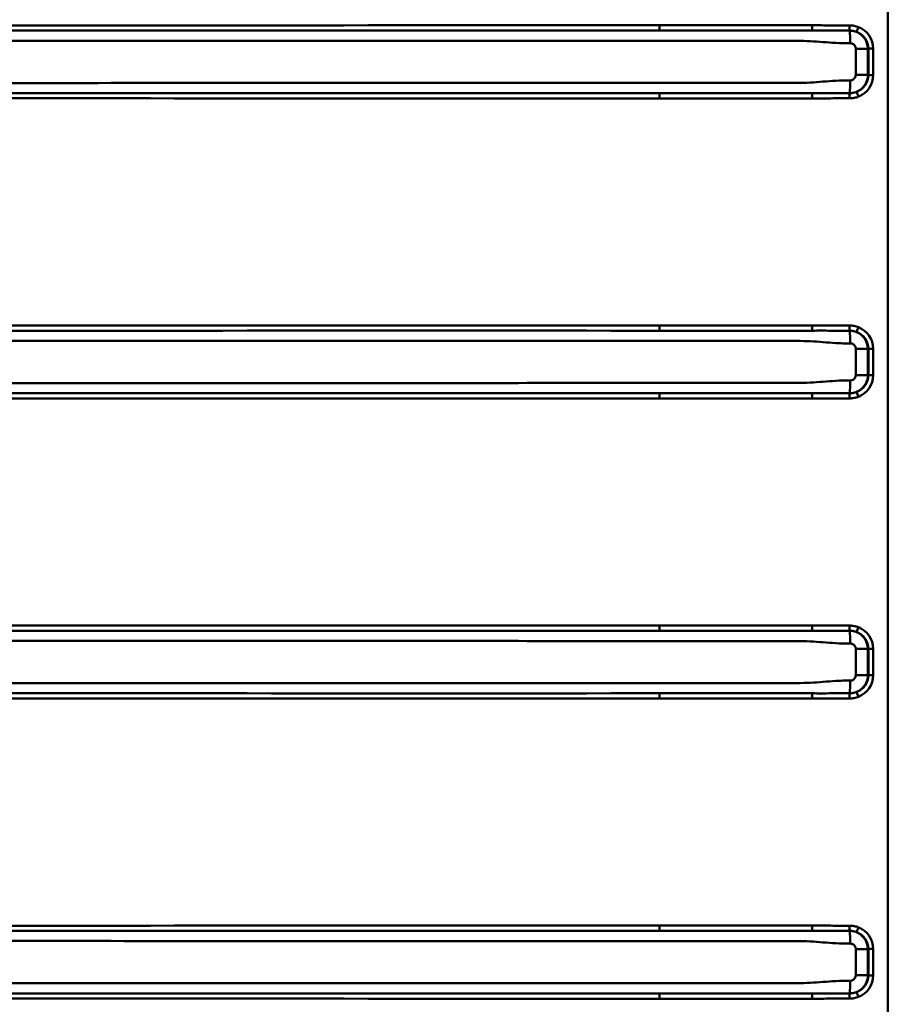
# Paper-space layout 'DT_5' of a CAD drawing. Units: millimetres. Extents: x 0 to 2100, y 0 to 2970.
# Drawn here: x 576 to 740, y 1608 to 1794 of the extents above; entities that cross this region are included whole.
import ezdxf

# ---------------------------------------------------------------- set-up
doc = ezdxf.new("R2010")
doc.units = ezdxf.units.MM
doc.header["$LTSCALE"] = 10
doc.layers.add('Dimensions(ISO)', color=7, linetype='Continuous', lineweight=25)
doc.layers.add('Visible Tangent Edges(ISO)', color=7, linetype='Continuous', lineweight=50)
doc.styles.add('Text__5.0mm', font='arial.ttf', dxfattribs={"width": 0.9})
doc.dimstyles.new('KS-Marketing', dxfattribs={"dimscale": 10, "dimtxt": 5, "dimasz": 3.5, "dimexe": 3.175, "dimexo": 0, "dimgap": 0.8, "dimtad": 1, "dimdec": 1, "dimrnd": 1e-08, "dimtxsty": 'Text__5.0mm', "dimcen": 0.09, "dimdle": 10, "dimclrd": 7, "dimclre": 7, "dimclrt": 7, "dimadec": 0, "dimazin": 2, "dimtfac": 0.7, "dimtdec": 4, "dimtmove": 0, "dimatfit": 3, "dimfxl": 1, "dimtolj": 1, "dimlwd": 25, "dimlwe": 25, "dimarcsym": 0})

# ---------------------------------------------------------------- blocks, each defined once
blk = doc.blocks.new('*D12')
at = {"layer": 'Defpoints', "color": 0, "linetype": 'Continuous', "transparency": 16777216}
for p in [(937.14, 1947.06), (354.06, 1512.36), (937.14, 1512.36)]:
    blk.add_point(p, dxfattribs=at)
at = {"layer": 'Dimensions(ISO)', "color": 7, "linetype": 'Continuous', "lineweight": 25, "transparency": 16777216}
for p, q in [((937.14, 1947.06), (322.31, 1947.06)), ((354.06, 1912.06), (354.06, 1547.36)), ((937.14, 1512.36), (322.31, 1512.36))]:
    blk.add_line(p, q, dxfattribs=at)
at = {"layer": 'Dimensions(ISO)', "color": 7, "linetype": 'Continuous', "transparency": 16777216}
for points in [[(348.22, 1912.06), (359.89, 1912.06), (354.06, 1947.06)], [(348.22, 1547.36), (359.89, 1547.36), (354.06, 1512.36)]]:
    blk.add_solid(points, dxfattribs=at)
at = {"layer": 'Dimensions(ISO)', "color": 7, "linetype": 'Continuous', "lineweight": 25, "transparency": 16777216, "insert": (320.51, 1678.92), "char_height": 50, "attachment_point": 4, "rotation": 90, "style": 'Text__5.0mm'}
blk.add_mtext('\\A1;435', dxfattribs=at)

psp = doc.layouts.new('DT_5')

# ---------------------------------------------------------------- linework, layer by layer
at = {"layer": 'Visible Tangent Edges(ISO)'}
for p, q in [((740.124, 1959.155), (740.124, 1500.267)), ((725.806, 1793.427), (696.892, 1793.427)), ((696.923, 1792.431), (725.838, 1792.431)), ((734.06, 1788.994), (734.06, 1784.027)), ((736.35, 1788.994), (736.445, 1789.025)), ((736.35, 1784.027), (736.35, 1788.994)), ((736.445, 1789.025), (737.377, 1789.025)), ((736.445, 1789.025), (736.445, 1783.997)), ((737.377, 1783.997), (737.377, 1789.025)), ((736.445, 1783.997), (736.35, 1784.027)), ((736.445, 1783.997), (737.377, 1783.997)), ((725.838, 1780.59), (696.923, 1780.59)), ((696.892, 1779.594), (725.806, 1779.594)), ((725.806, 1736.627), (696.892, 1736.627)), ((696.923, 1735.631), (725.838, 1735.631)), ((734.06, 1732.194), (734.06, 1727.227)), ((736.35, 1732.194), (736.445, 1732.225)), ((736.35, 1727.227), (736.35, 1732.194)), ((736.445, 1732.225), (737.377, 1732.225)), ((736.445, 1732.225), (736.445, 1727.197)), ((737.377, 1727.197), (737.377, 1732.225)), ((736.445, 1727.197), (736.35, 1727.227)), ((736.445, 1727.197), (737.377, 1727.197)), ((696.892, 1722.794), (725.806, 1722.794)), ((725.838, 1723.79), (696.923, 1723.79)), ((725.806, 1679.827), (696.892, 1679.827)), ((696.923, 1678.831), (725.838, 1678.831)), ((734.06, 1675.394), (734.06, 1670.427)), ((736.35, 1675.394), (736.445, 1675.425)), ((736.35, 1670.427), (736.35, 1675.394)), ((736.445, 1675.425), (737.377, 1675.425)), ((736.445, 1675.425), (736.445, 1670.397)), ((737.377, 1670.397), (737.377, 1675.425)), ((736.445, 1670.397), (736.35, 1670.427)), ((736.445, 1670.397), (737.377, 1670.397)), ((725.838, 1666.99), (696.923, 1666.99)), ((696.892, 1665.994), (725.806, 1665.994)), ((725.806, 1623.027), (696.892, 1623.027)), ((696.923, 1622.031), (725.838, 1622.031)), ((734.06, 1618.594), (734.06, 1613.627)), ((736.35, 1618.594), (736.445, 1618.625)), ((736.35, 1613.627), (736.35, 1618.594)), ((736.445, 1618.625), (737.377, 1618.625)), ((736.445, 1618.625), (736.445, 1613.597)), ((737.377, 1613.597), (737.377, 1618.625)), ((736.445, 1613.597), (736.35, 1613.627)), ((736.445, 1613.597), (737.377, 1613.597)), ((725.838, 1610.19), (696.923, 1610.19)), ((696.892, 1609.194), (725.806, 1609.194))]:
    psp.add_line(p, q, dxfattribs=at)
for centre, major_axis, ratio, start_param, end_param in [((696.926, 1793.427), (0, -1), 0.0340584, 4.712389, 6.1959188), ((725.841, 1793.427), (0, -1), 0.0340584, 4.712389, 6.1959188), ((732.936, 1793.408), (0, -1), 0.0340584, 4.712379, 6.0912924), ((734.602, 1793.09), (-0.37, -0.929), 0.0316481, 4.7249802, 6.1042297), ((732.675, 1788.91), (4.531, 1.316), 0.9536865, 6.0128783, 7.169442), ((732.709, 1788.91), (3.602, 1.065), 0.9318639, 6.0085863, 7.16515), ((732.709, 1784.111), (3.602, -1.065), 0.9318639, 5.4012206, 6.5577843), ((732.675, 1784.111), (4.531, -1.316), 0.9536865, 5.3969286, 6.5534923), ((696.926, 1779.594), (0, 1), 0.0340584, 0.0872665, 1.5707963), ((725.841, 1779.594), (0, 1), 0.0340584, 0.0872665, 1.5707963), ((732.936, 1779.613), (0, 1), 0.0340584, 0.1918929, 1.5708063), ((734.602, 1779.931), (-0.37, 0.929), 0.0316481, 0.1789556, 1.5582052), ((696.926, 1736.627), (0, -1), 0.0340584, 4.712389, 6.1959188), ((725.841, 1736.627), (0, -1), 0.0340584, 4.712389, 6.1959188), ((732.936, 1736.608), (0, -1), 0.0340584, 4.712379, 6.0912924), ((734.602, 1736.29), (-0.37, -0.929), 0.0316481, 4.7249802, 6.1042297), ((732.709, 1732.11), (3.602, 1.065), 0.9318639, 6.0085863, 7.16515), ((732.675, 1732.11), (4.531, 1.316), 0.9536865, 6.0128783, 7.169442), ((732.709, 1727.311), (3.602, -1.065), 0.9318639, 5.4012206, 6.5577843), ((732.675, 1727.311), (4.531, -1.316), 0.9536865, 5.3969286, 6.5534923), ((734.602, 1723.131), (-0.37, 0.929), 0.0316481, 0.1789556, 1.5582052), ((696.926, 1722.794), (0, 1), 0.0340584, 0.0872665, 1.5707963), ((725.841, 1722.794), (0, 1), 0.0340584, 0.0872665, 1.5707963), ((732.936, 1722.813), (0, 1), 0.0340584, 0.1918929, 1.5708063), ((696.926, 1679.827), (0, -1), 0.0340584, 4.712389, 6.1959188), ((725.841, 1679.827), (0, -1), 0.0340584, 4.712389, 6.1959188), ((732.936, 1679.808), (0, -1), 0.0340584, 4.712379, 6.0912924), ((734.602, 1679.49), (-0.37, -0.929), 0.0316481, 4.7249802, 6.1042297), ((732.675, 1675.31), (4.531, 1.316), 0.9536865, 6.0128783, 7.169442), ((732.709, 1675.31), (3.602, 1.065), 0.9318639, 6.0085863, 7.16515), ((732.709, 1670.511), (3.602, -1.065), 0.9318639, 5.4012206, 6.5577843), ((732.675, 1670.511), (4.531, -1.316), 0.9536865, 5.3969286, 6.5534923), ((696.926, 1665.994), (0, 1), 0.0340584, 0.0872665, 1.5707963), ((725.841, 1665.994), (0, 1), 0.0340584, 0.0872665, 1.5707963), ((732.936, 1666.013), (0, 1), 0.0340584, 0.1918929, 1.5708063), ((734.602, 1666.331), (-0.37, 0.929), 0.0316481, 0.1789556, 1.5582052), ((696.926, 1623.027), (0, -1), 0.0340584, 4.712389, 6.1959188), ((725.841, 1623.027), (0, -1), 0.0340584, 4.712389, 6.1959188), ((732.936, 1623.008), (0, -1), 0.0340584, 4.712379, 6.0912924), ((734.602, 1622.69), (-0.37, -0.929), 0.0316481, 4.7249802, 6.1042297), ((732.709, 1618.51), (3.602, 1.065), 0.9318639, 6.0085863, 7.16515), ((732.675, 1618.51), (4.531, 1.316), 0.9536865, 6.0128783, 7.169442), ((732.709, 1613.711), (3.602, -1.065), 0.9318639, 5.4012206, 6.5577843), ((732.675, 1613.711), (4.531, -1.316), 0.9536865, 5.3969286, 6.5534923), ((696.926, 1609.194), (0, 1), 0.0340584, 0.0872665, 1.5707963), ((725.841, 1609.194), (0, 1), 0.0340584, 0.0872665, 1.5707963), ((732.936, 1609.213), (0, 1), 0.0340584, 0.1918929, 1.5708063), ((734.602, 1609.531), (-0.37, 0.929), 0.0316481, 0.1789556, 1.5582052)]:
    psp.add_ellipse(centre, major_axis=major_axis, ratio=ratio, start_param=start_param, end_param=end_param, dxfattribs=at)
for points, knots in [([(696.892, 1793.427), (647.911, 1793.427), (598.93, 1793.418), (509.425, 1793.382), (468.901, 1793.36), (428.377, 1793.329)], [-27.1152428, -27.1152428, -27.1152428, -27.1152428, -12.4124162, -12.4124162, -0.2481599, -0.2481599, -0.2481599, -0.2481599]), ([(732.902, 1793.408), (731.71, 1793.408), (730.518, 1793.411), (728.152, 1793.423), (726.979, 1793.427), (725.806, 1793.427)], [-0.71001112, -0.71001112, -0.71001112, -0.71001112, -0.3520917, -0.3520917, 0, 0, 0, 0]), ([(734.567, 1793.09), (734.305, 1793.194), (734.03, 1793.275), (733.47, 1793.381), (733.185, 1793.408), (732.902, 1793.408)], [-0.16961402, -0.16961402, -0.16961402, -0.16961402, -0.08480701, -0.08480701, 0, 0, 0, 0]), ([(428.4, 1792.388), (468.925, 1792.405), (509.451, 1792.417), (598.958, 1792.433), (647.941, 1792.435), (696.923, 1792.431)], [0.2481599, 0.2481599, 0.2481599, 0.2481599, 12.4124162, 12.4124162, 27.1152428, 27.1152428, 27.1152428, 27.1152428]), ([(725.838, 1792.431), (725.078, 1792.427), (724.318, 1792.424), (723.554, 1792.424), (720.817, 1792.425), (718.029, 1792.426), (712.388, 1792.427), (709.545, 1792.428), (703.441, 1792.429), (700.181, 1792.43), (696.923, 1792.431)], [32.7470025, 32.7470025, 32.7470025, 32.7470025, 32.9809458, 32.9809458, 32.9809458, 33.8182368, 33.8182368, 34.6555279, 34.6555279, 35.6352679, 35.6352679, 35.6352679, 35.6352679]), ([(725.838, 1792.431), (727.008, 1792.433), (728.177, 1792.433), (730.54, 1792.428), (731.738, 1792.426), (732.93, 1792.426)], [0, 0, 0, 0, 0.3520917, 0.3520917, 0.71001112, 0.71001112, 0.71001112, 0.71001112]), ([(732.93, 1792.426), (733.152, 1792.426), (733.375, 1792.406), (733.813, 1792.322), (734.028, 1792.259), (734.233, 1792.178)], [0, 0, 0, 0, 0.08480701, 0.08480701, 0.16961402, 0.16961402, 0.16961402, 0.16961402]), ([(736.35, 1788.994), (736.345, 1789.337), (736.289, 1789.681), (736.011, 1790.558), (735.701, 1791.061), (735.045, 1791.707), (734.757, 1791.916), (734.448, 1792.076), (734.377, 1792.112), (734.305, 1792.146), (734.233, 1792.178)], [31.86800279, 31.86800279, 31.86800279, 31.86800279, 31.89902229, 31.89902229, 31.95068, 31.95068, 31.98296606, 31.98296606, 31.98296606, 31.99033996, 31.99033996, 31.99033996, 31.99033996]), ([(425.96, 1790.553), (427.517, 1790.553), (429.066, 1790.553), (432.927, 1790.552), (435.238, 1790.551), (442.188, 1790.55), (446.844, 1790.548), (460.011, 1790.545), (468.511, 1790.543), (485.045, 1790.539), (493.074, 1790.537), (526.921, 1790.529), (552.734, 1790.523), (578.55, 1790.517), (604.365, 1790.51), (630.173, 1790.504), (664.419, 1790.496), (672.843, 1790.494), (685.51, 1790.491), (689.761, 1790.49), (698.259, 1790.488), (702.498, 1790.487), (709.6, 1790.485), (712.443, 1790.484), (718.084, 1790.483), (720.872, 1790.482), (723.609, 1790.482), (725.231, 1790.481), (726.834, 1790.335), (729.279, 1790.144), (730.1, 1790.085), (731.384, 1790.033), (731.84, 1790.022), (732.298, 1790.022), (732.499, 1790.021), (732.702, 1790.021), (732.932, 1790.021), (732.962, 1790.021), (732.992, 1790.021)], [-62.7520943, -62.7520943, -62.7520943, -62.7520943, -62.2863167, -62.2863167, -61.5901681, -61.5901681, -60.1978709, -60.1978709, -57.6436366, -57.6436366, -55.234026, -55.234026, -47.4855868, -47.4855868, -47.4855868, -39.7371475, -39.7371475, -37.2097622, -37.2097622, -35.932645, -35.932645, -34.6555279, -34.6555279, -33.8182368, -33.8182368, -32.9809458, -32.9809458, -32.9809458, -32.484827, -32.484827, -32.2367676, -32.2367676, -32.1009831, -32.1009831, -32.1009831, -32.0416535, -32.0416535, -32.0326382, -32.0326382, -32.0326382, -32.0326382]), ([(732.992, 1790.021), (733.05, 1790.021), (733.108, 1790.017), (733.272, 1789.991), (733.376, 1789.96), (733.473, 1789.913), (733.57, 1789.866), (733.66, 1789.805), (733.865, 1789.614), (733.96, 1789.464), (734.044, 1789.201), (734.06, 1789.097), (734.06, 1788.994)], [-32.03263821, -32.03263821, -32.03263821, -32.03263821, -32.01525213, -32.01525213, -31.98296606, -31.98296606, -31.98296606, -31.95068, -31.95068, -31.89902229, -31.89902229, -31.86800279, -31.86800279, -31.86800279, -31.86800279]), ([(734.06, 1784.027), (734.06, 1783.877), (734.026, 1783.726), (733.915, 1783.497), (733.856, 1783.412), (733.786, 1783.337), (733.715, 1783.262), (733.633, 1783.197), (733.401, 1783.064), (733.24, 1783.015), (733.048, 1783.001), (733.02, 1783), (732.992, 1783)], [-31.371371, -31.371371, -31.371371, -31.371371, -31.32620383, -31.32620383, -31.29533839, -31.29533839, -31.29533839, -31.26447294, -31.26447294, -31.21508823, -31.21508823, -31.20673558, -31.20673558, -31.20673558, -31.20673558]), ([(734.233, 1780.844), (734.385, 1780.91), (734.533, 1780.987), (734.96, 1781.25), (735.221, 1781.468), (735.448, 1781.721), (735.675, 1781.974), (735.866, 1782.262), (736.226, 1783.026), (736.342, 1783.528), (736.35, 1784.027)], [31.24903384, 31.24903384, 31.24903384, 31.24903384, 31.26447294, 31.26447294, 31.29533839, 31.29533839, 31.29533839, 31.32620383, 31.32620383, 31.371371, 31.371371, 31.371371, 31.371371]), ([(732.992, 1783), (732.962, 1783), (732.932, 1783), (732.702, 1783), (732.499, 1783), (732.298, 1783), (731.84, 1783), (731.384, 1782.989), (730.1, 1782.936), (729.279, 1782.877), (726.834, 1782.686), (725.231, 1782.54), (723.609, 1782.539), (720.872, 1782.539), (718.084, 1782.538), (712.443, 1782.537), (709.6, 1782.536), (702.498, 1782.534), (698.259, 1782.533), (689.761, 1782.531), (685.51, 1782.53), (672.843, 1782.527), (664.419, 1782.525), (630.173, 1782.517), (604.365, 1782.511), (578.55, 1782.505), (552.734, 1782.498), (526.921, 1782.492), (493.074, 1782.484), (485.045, 1782.482), (468.511, 1782.478), (460.011, 1782.476), (446.844, 1782.473), (442.188, 1782.472), (435.238, 1782.47), (432.927, 1782.469), (429.066, 1782.469), (427.517, 1782.468), (425.96, 1782.468)], [-31.2067356, -31.2067356, -31.2067356, -31.2067356, -31.1977203, -31.1977203, -31.1383907, -31.1383907, -31.1383907, -31.0025807, -31.0025807, -30.7545298, -30.7545298, -30.258428, -30.258428, -30.258428, -29.4211369, -29.4211369, -28.5838459, -28.5838459, -27.3067288, -27.3067288, -26.0296116, -26.0296116, -23.5022009, -23.5022009, -15.7537702, -15.7537702, -15.7537702, -8.0053395, -8.0053395, -5.5957372, -5.5957372, -3.0415028, -3.0415028, -1.6492058, -1.6492058, -0.9530573, -0.9530573, -0.4872795, -0.4872795, -0.4872795, -0.4872795]), ([(696.923, 1780.59), (647.941, 1780.586), (598.958, 1780.589), (509.451, 1780.605), (468.925, 1780.616), (428.4, 1780.633)], [0, 0, 0, 0, 14.7028266, 14.7028266, 26.8670829, 26.8670829, 26.8670829, 26.8670829]), ([(696.923, 1780.59), (700.181, 1780.591), (703.441, 1780.592), (709.545, 1780.594), (712.388, 1780.594), (718.029, 1780.596), (720.817, 1780.596), (723.554, 1780.597), (724.318, 1780.597), (725.078, 1780.594), (725.838, 1780.59)], [27.6041059, 27.6041059, 27.6041059, 27.6041059, 28.5838459, 28.5838459, 29.4211369, 29.4211369, 30.258428, 30.258428, 30.258428, 30.4923713, 30.4923713, 30.4923713, 30.4923713]), ([(732.93, 1780.595), (731.748, 1780.595), (730.56, 1780.593), (728.196, 1780.588), (727.018, 1780.588), (725.838, 1780.59)], [0, 0, 0, 0, 0.35500577, 0.35500577, 0.71001154, 0.71001154, 0.71001154, 0.71001154]), ([(732.902, 1779.613), (733.185, 1779.613), (733.47, 1779.64), (734.03, 1779.747), (734.305, 1779.827), (734.567, 1779.931)], [-0.16961402, -0.16961402, -0.16961402, -0.16961402, -0.08480701, -0.08480701, 0, 0, 0, 0]), ([(734.233, 1780.844), (734.028, 1780.762), (733.813, 1780.699), (733.375, 1780.616), (733.152, 1780.595), (732.93, 1780.595)], [0, 0, 0, 0, 0.08480701, 0.08480701, 0.16961402, 0.16961402, 0.16961402, 0.16961402]), ([(428.377, 1779.692), (468.901, 1779.662), (509.425, 1779.639), (598.93, 1779.604), (647.911, 1779.594), (696.892, 1779.594)], [-26.8670829, -26.8670829, -26.8670829, -26.8670829, -14.7028266, -14.7028266, 0, 0, 0, 0]), ([(725.806, 1779.594), (726.989, 1779.594), (728.172, 1779.598), (730.537, 1779.61), (731.72, 1779.614), (732.902, 1779.613)], [-0.71001154, -0.71001154, -0.71001154, -0.71001154, -0.35500577, -0.35500577, 0, 0, 0, 0]), ([(696.892, 1736.627), (647.911, 1736.627), (598.93, 1736.618), (509.425, 1736.582), (468.901, 1736.56), (428.377, 1736.529)], [-27.1152428, -27.1152428, -27.1152428, -27.1152428, -12.4124162, -12.4124162, -0.2481599, -0.2481599, -0.2481599, -0.2481599]), ([(428.4, 1735.588), (468.925, 1735.605), (509.451, 1735.617), (598.958, 1735.633), (647.941, 1735.635), (696.923, 1735.631)], [0.2481599, 0.2481599, 0.2481599, 0.2481599, 12.4124162, 12.4124162, 27.1152428, 27.1152428, 27.1152428, 27.1152428]), ([(725.838, 1735.631), (725.078, 1735.627), (724.318, 1735.624), (723.554, 1735.624), (720.817, 1735.625), (718.029, 1735.626), (712.388, 1735.627), (709.545, 1735.628), (703.441, 1735.629), (700.181, 1735.63), (696.923, 1735.631)], [32.7470025, 32.7470025, 32.7470025, 32.7470025, 32.9809458, 32.9809458, 32.9809458, 33.8182368, 33.8182368, 34.6555279, 34.6555279, 35.6352679, 35.6352679, 35.6352679, 35.6352679]), ([(732.902, 1736.608), (731.71, 1736.608), (730.518, 1736.611), (728.152, 1736.623), (726.979, 1736.627), (725.806, 1736.627)], [-0.71001112, -0.71001112, -0.71001112, -0.71001112, -0.3520917, -0.3520917, 0, 0, 0, 0]), ([(725.838, 1735.631), (727.008, 1735.633), (728.177, 1735.633), (730.54, 1735.628), (731.738, 1735.626), (732.93, 1735.626)], [0, 0, 0, 0, 0.3520917, 0.3520917, 0.71001112, 0.71001112, 0.71001112, 0.71001112]), ([(734.567, 1736.29), (734.305, 1736.394), (734.03, 1736.475), (733.47, 1736.581), (733.185, 1736.608), (732.902, 1736.608)], [-0.16961402, -0.16961402, -0.16961402, -0.16961402, -0.08480701, -0.08480701, 0, 0, 0, 0]), ([(732.93, 1735.626), (733.152, 1735.626), (733.375, 1735.606), (733.813, 1735.522), (734.028, 1735.459), (734.233, 1735.378)], [0, 0, 0, 0, 0.08480701, 0.08480701, 0.16961402, 0.16961402, 0.16961402, 0.16961402]), ([(736.35, 1732.194), (736.345, 1732.537), (736.289, 1732.881), (736.011, 1733.758), (735.701, 1734.261), (735.045, 1734.907), (734.757, 1735.116), (734.448, 1735.276), (734.377, 1735.312), (734.305, 1735.346), (734.233, 1735.378)], [31.86800279, 31.86800279, 31.86800279, 31.86800279, 31.89902229, 31.89902229, 31.95068, 31.95068, 31.98296606, 31.98296606, 31.98296606, 31.99033996, 31.99033996, 31.99033996, 31.99033996]), ([(425.96, 1733.753), (427.517, 1733.753), (429.066, 1733.753), (432.927, 1733.752), (435.238, 1733.751), (442.188, 1733.75), (446.844, 1733.748), (460.011, 1733.745), (468.511, 1733.743), (485.045, 1733.739), (493.074, 1733.737), (526.921, 1733.729), (552.734, 1733.723), (578.55, 1733.717), (604.365, 1733.71), (630.173, 1733.704), (664.419, 1733.696), (672.843, 1733.694), (685.51, 1733.691), (689.761, 1733.69), (698.259, 1733.688), (702.498, 1733.687), (709.6, 1733.685), (712.443, 1733.684), (718.084, 1733.683), (720.872, 1733.682), (723.609, 1733.682), (725.231, 1733.681), (726.834, 1733.535), (729.279, 1733.344), (730.1, 1733.285), (731.384, 1733.233), (731.84, 1733.222), (732.298, 1733.222), (732.499, 1733.221), (732.702, 1733.221), (732.932, 1733.221), (732.962, 1733.221), (732.992, 1733.221)], [-62.7520943, -62.7520943, -62.7520943, -62.7520943, -62.2863167, -62.2863167, -61.5901681, -61.5901681, -60.1978709, -60.1978709, -57.6436366, -57.6436366, -55.234026, -55.234026, -47.4855868, -47.4855868, -47.4855868, -39.7371475, -39.7371475, -37.2097622, -37.2097622, -35.932645, -35.932645, -34.6555279, -34.6555279, -33.8182368, -33.8182368, -32.9809458, -32.9809458, -32.9809458, -32.484827, -32.484827, -32.2367676, -32.2367676, -32.1009831, -32.1009831, -32.1009831, -32.0416535, -32.0416535, -32.0326382, -32.0326382, -32.0326382, -32.0326382]), ([(732.992, 1733.221), (733.05, 1733.221), (733.108, 1733.217), (733.272, 1733.191), (733.376, 1733.16), (733.473, 1733.113), (733.57, 1733.066), (733.66, 1733.005), (733.865, 1732.814), (733.96, 1732.664), (734.044, 1732.401), (734.06, 1732.297), (734.06, 1732.194)], [-32.03263821, -32.03263821, -32.03263821, -32.03263821, -32.01525213, -32.01525213, -31.98296606, -31.98296606, -31.98296606, -31.95068, -31.95068, -31.89902229, -31.89902229, -31.86800279, -31.86800279, -31.86800279, -31.86800279]), ([(732.992, 1726.2), (732.962, 1726.2), (732.932, 1726.2), (732.702, 1726.2), (732.499, 1726.2), (732.298, 1726.2), (731.84, 1726.2), (731.384, 1726.189), (730.1, 1726.136), (729.279, 1726.077), (726.834, 1725.886), (725.231, 1725.74), (723.609, 1725.739), (720.872, 1725.739), (718.084, 1725.738), (712.443, 1725.737), (709.6, 1725.736), (702.498, 1725.734), (698.259, 1725.733), (689.761, 1725.731), (685.51, 1725.73), (672.843, 1725.727), (664.419, 1725.725), (630.173, 1725.717), (604.365, 1725.711), (578.55, 1725.705), (552.734, 1725.698), (526.921, 1725.692), (493.074, 1725.684), (485.045, 1725.682), (468.511, 1725.678), (460.011, 1725.676), (446.844, 1725.673), (442.188, 1725.672), (435.238, 1725.67), (432.927, 1725.669), (429.066, 1725.669), (427.517, 1725.668), (425.96, 1725.668)], [-31.2067356, -31.2067356, -31.2067356, -31.2067356, -31.1977203, -31.1977203, -31.1383907, -31.1383907, -31.1383907, -31.0025807, -31.0025807, -30.7545298, -30.7545298, -30.258428, -30.258428, -30.258428, -29.4211369, -29.4211369, -28.5838459, -28.5838459, -27.3067288, -27.3067288, -26.0296116, -26.0296116, -23.5022009, -23.5022009, -15.7537702, -15.7537702, -15.7537702, -8.0053395, -8.0053395, -5.5957372, -5.5957372, -3.0415028, -3.0415028, -1.6492058, -1.6492058, -0.9530573, -0.9530573, -0.4872795, -0.4872795, -0.4872795, -0.4872795]), ([(734.06, 1727.227), (734.06, 1727.077), (734.026, 1726.926), (733.915, 1726.697), (733.856, 1726.612), (733.786, 1726.537), (733.715, 1726.462), (733.633, 1726.397), (733.401, 1726.264), (733.24, 1726.215), (733.048, 1726.201), (733.02, 1726.2), (732.992, 1726.2)], [-31.371371, -31.371371, -31.371371, -31.371371, -31.32620383, -31.32620383, -31.29533839, -31.29533839, -31.29533839, -31.26447294, -31.26447294, -31.21508823, -31.21508823, -31.20673558, -31.20673558, -31.20673558, -31.20673558]), ([(734.233, 1724.044), (734.385, 1724.11), (734.533, 1724.187), (734.96, 1724.45), (735.221, 1724.668), (735.448, 1724.921), (735.675, 1725.174), (735.866, 1725.462), (736.226, 1726.226), (736.342, 1726.728), (736.35, 1727.227)], [31.24903384, 31.24903384, 31.24903384, 31.24903384, 31.26447294, 31.26447294, 31.29533839, 31.29533839, 31.29533839, 31.32620383, 31.32620383, 31.371371, 31.371371, 31.371371, 31.371371]), ([(696.923, 1723.79), (647.941, 1723.786), (598.958, 1723.789), (509.451, 1723.805), (468.925, 1723.816), (428.4, 1723.833)], [0, 0, 0, 0, 14.7028266, 14.7028266, 26.8670829, 26.8670829, 26.8670829, 26.8670829]), ([(734.233, 1724.044), (734.028, 1723.962), (733.813, 1723.899), (733.375, 1723.816), (733.152, 1723.795), (732.93, 1723.795)], [0, 0, 0, 0, 0.08480701, 0.08480701, 0.16961402, 0.16961402, 0.16961402, 0.16961402]), ([(428.377, 1722.892), (468.901, 1722.862), (509.425, 1722.839), (598.93, 1722.804), (647.911, 1722.794), (696.892, 1722.794)], [-26.8670829, -26.8670829, -26.8670829, -26.8670829, -14.7028266, -14.7028266, 0, 0, 0, 0]), ([(696.923, 1723.79), (700.181, 1723.791), (703.441, 1723.792), (709.545, 1723.794), (712.388, 1723.794), (718.029, 1723.796), (720.817, 1723.796), (723.554, 1723.797), (724.318, 1723.797), (725.078, 1723.794), (725.838, 1723.79)], [27.6041059, 27.6041059, 27.6041059, 27.6041059, 28.5838459, 28.5838459, 29.4211369, 29.4211369, 30.258428, 30.258428, 30.258428, 30.4923713, 30.4923713, 30.4923713, 30.4923713]), ([(725.806, 1722.794), (726.989, 1722.794), (728.172, 1722.798), (730.537, 1722.81), (731.72, 1722.814), (732.902, 1722.813)], [-0.71001154, -0.71001154, -0.71001154, -0.71001154, -0.35500577, -0.35500577, 0, 0, 0, 0]), ([(732.93, 1723.795), (731.748, 1723.795), (730.56, 1723.793), (728.196, 1723.788), (727.018, 1723.788), (725.838, 1723.79)], [0, 0, 0, 0, 0.35500577, 0.35500577, 0.71001154, 0.71001154, 0.71001154, 0.71001154]), ([(732.902, 1722.813), (733.185, 1722.813), (733.47, 1722.84), (734.03, 1722.947), (734.305, 1723.027), (734.567, 1723.131)], [-0.16961402, -0.16961402, -0.16961402, -0.16961402, -0.08480701, -0.08480701, 0, 0, 0, 0]), ([(696.892, 1679.827), (647.911, 1679.827), (598.93, 1679.818), (509.425, 1679.782), (468.901, 1679.76), (428.377, 1679.729)], [-27.1152428, -27.1152428, -27.1152428, -27.1152428, -12.4124162, -12.4124162, -0.2481599, -0.2481599, -0.2481599, -0.2481599]), ([(732.902, 1679.808), (731.71, 1679.808), (730.518, 1679.811), (728.152, 1679.823), (726.979, 1679.827), (725.806, 1679.827)], [-0.71001112, -0.71001112, -0.71001112, -0.71001112, -0.3520904, -0.3520904, 0, 0, 0, 0]), ([(734.567, 1679.49), (734.305, 1679.594), (734.03, 1679.675), (733.47, 1679.781), (733.185, 1679.808), (732.902, 1679.808)], [-0.16961402, -0.16961402, -0.16961402, -0.16961402, -0.08480701, -0.08480701, 0, 0, 0, 0]), ([(428.4, 1678.788), (468.925, 1678.805), (509.451, 1678.817), (598.958, 1678.833), (647.941, 1678.835), (696.923, 1678.831)], [0.2481599, 0.2481599, 0.2481599, 0.2481599, 12.4124162, 12.4124162, 27.1152428, 27.1152428, 27.1152428, 27.1152428]), ([(725.838, 1678.831), (725.078, 1678.827), (724.318, 1678.824), (723.554, 1678.824), (720.817, 1678.825), (718.029, 1678.826), (712.388, 1678.827), (709.545, 1678.828), (703.441, 1678.829), (700.181, 1678.83), (696.923, 1678.831)], [32.7470025, 32.7470025, 32.7470025, 32.7470025, 32.9809458, 32.9809458, 32.9809458, 33.8182368, 33.8182368, 34.6555279, 34.6555279, 35.6352679, 35.6352679, 35.6352679, 35.6352679]), ([(725.838, 1678.831), (727.008, 1678.833), (728.177, 1678.833), (730.54, 1678.828), (731.738, 1678.826), (732.93, 1678.826)], [0, 0, 0, 0, 0.3520904, 0.3520904, 0.71001112, 0.71001112, 0.71001112, 0.71001112]), ([(732.93, 1678.826), (733.152, 1678.826), (733.375, 1678.806), (733.813, 1678.722), (734.028, 1678.659), (734.233, 1678.578)], [0, 0, 0, 0, 0.08480701, 0.08480701, 0.16961402, 0.16961402, 0.16961402, 0.16961402]), ([(736.35, 1675.394), (736.345, 1675.737), (736.289, 1676.081), (736.011, 1676.958), (735.701, 1677.461), (735.045, 1678.107), (734.757, 1678.316), (734.448, 1678.476), (734.377, 1678.512), (734.305, 1678.546), (734.233, 1678.578)], [31.86800279, 31.86800279, 31.86800279, 31.86800279, 31.89902229, 31.89902229, 31.95068, 31.95068, 31.98296606, 31.98296606, 31.98296606, 31.99033996, 31.99033996, 31.99033996, 31.99033996]), ([(425.96, 1676.953), (427.517, 1676.953), (429.066, 1676.953), (432.927, 1676.952), (435.238, 1676.951), (442.188, 1676.95), (446.844, 1676.948), (460.011, 1676.945), (468.511, 1676.943), (485.045, 1676.939), (493.074, 1676.937), (526.921, 1676.929), (552.734, 1676.923), (578.55, 1676.917), (604.365, 1676.91), (630.173, 1676.904), (664.419, 1676.896), (672.843, 1676.894), (685.51, 1676.891), (689.761, 1676.89), (698.259, 1676.888), (702.498, 1676.887), (709.6, 1676.885), (712.443, 1676.884), (718.084, 1676.883), (720.872, 1676.882), (723.609, 1676.882), (725.231, 1676.881), (726.834, 1676.735), (729.279, 1676.544), (730.1, 1676.485), (731.384, 1676.433), (731.84, 1676.422), (732.298, 1676.422), (732.499, 1676.421), (732.702, 1676.421), (732.932, 1676.421), (732.962, 1676.421), (732.992, 1676.421)], [-62.7520943, -62.7520943, -62.7520943, -62.7520943, -62.2863167, -62.2863167, -61.5901681, -61.5901681, -60.1978709, -60.1978709, -57.6436366, -57.6436366, -55.234026, -55.234026, -47.4855868, -47.4855868, -47.4855868, -39.7371475, -39.7371475, -37.2097622, -37.2097622, -35.932645, -35.932645, -34.6555279, -34.6555279, -33.8182368, -33.8182368, -32.9809458, -32.9809458, -32.9809458, -32.484827, -32.484827, -32.2367676, -32.2367676, -32.1009831, -32.1009831, -32.1009831, -32.0416535, -32.0416535, -32.0326382, -32.0326382, -32.0326382, -32.0326382]), ([(732.992, 1676.421), (733.05, 1676.421), (733.108, 1676.417), (733.272, 1676.391), (733.376, 1676.36), (733.473, 1676.313), (733.57, 1676.266), (733.66, 1676.205), (733.865, 1676.014), (733.96, 1675.864), (734.044, 1675.601), (734.06, 1675.497), (734.06, 1675.394)], [-32.03263821, -32.03263821, -32.03263821, -32.03263821, -32.01525213, -32.01525213, -31.98296606, -31.98296606, -31.98296606, -31.95068, -31.95068, -31.89902229, -31.89902229, -31.86800279, -31.86800279, -31.86800279, -31.86800279]), ([(734.06, 1670.427), (734.06, 1670.277), (734.026, 1670.126), (733.915, 1669.897), (733.856, 1669.812), (733.786, 1669.737), (733.715, 1669.662), (733.633, 1669.597), (733.401, 1669.464), (733.24, 1669.415), (733.048, 1669.401), (733.02, 1669.4), (732.992, 1669.4)], [-31.371371, -31.371371, -31.371371, -31.371371, -31.32620383, -31.32620383, -31.29533839, -31.29533839, -31.29533839, -31.26447294, -31.26447294, -31.21508823, -31.21508823, -31.20673558, -31.20673558, -31.20673558, -31.20673558]), ([(734.233, 1667.244), (734.385, 1667.31), (734.533, 1667.387), (734.96, 1667.65), (735.221, 1667.868), (735.448, 1668.121), (735.675, 1668.374), (735.866, 1668.662), (736.226, 1669.426), (736.342, 1669.928), (736.35, 1670.427)], [31.24903384, 31.24903384, 31.24903384, 31.24903384, 31.26447294, 31.26447294, 31.29533839, 31.29533839, 31.29533839, 31.32620383, 31.32620383, 31.371371, 31.371371, 31.371371, 31.371371]), ([(732.992, 1669.4), (732.962, 1669.4), (732.932, 1669.4), (732.702, 1669.4), (732.499, 1669.4), (732.298, 1669.4), (731.84, 1669.4), (731.384, 1669.389), (730.1, 1669.336), (729.279, 1669.277), (726.834, 1669.086), (725.231, 1668.94), (723.609, 1668.939), (720.872, 1668.939), (718.084, 1668.938), (712.443, 1668.937), (709.6, 1668.936), (702.498, 1668.934), (698.259, 1668.933), (689.761, 1668.931), (685.51, 1668.93), (672.843, 1668.927), (664.419, 1668.925), (630.173, 1668.917), (604.365, 1668.911), (578.55, 1668.905), (552.734, 1668.898), (526.921, 1668.892), (493.074, 1668.884), (485.045, 1668.882), (468.511, 1668.878), (460.011, 1668.876), (446.844, 1668.873), (442.188, 1668.872), (435.238, 1668.87), (432.927, 1668.869), (429.066, 1668.869), (427.517, 1668.868), (425.96, 1668.868)], [-31.2067356, -31.2067356, -31.2067356, -31.2067356, -31.1977203, -31.1977203, -31.1383907, -31.1383907, -31.1383907, -31.0025807, -31.0025807, -30.7545298, -30.7545298, -30.258428, -30.258428, -30.258428, -29.4211369, -29.4211369, -28.5838459, -28.5838459, -27.3067288, -27.3067288, -26.0296116, -26.0296116, -23.5022009, -23.5022009, -15.7537702, -15.7537702, -15.7537702, -8.0053395, -8.0053395, -5.5957372, -5.5957372, -3.0415028, -3.0415028, -1.6492058, -1.6492058, -0.9530573, -0.9530573, -0.4872795, -0.4872795, -0.4872795, -0.4872795]), ([(428.377, 1666.092), (468.901, 1666.062), (509.425, 1666.039), (598.93, 1666.004), (647.911, 1665.994), (696.892, 1665.994)], [-26.8670829, -26.8670829, -26.8670829, -26.8670829, -14.7028266, -14.7028266, 0, 0, 0, 0]), ([(696.923, 1666.99), (647.941, 1666.986), (598.958, 1666.989), (509.451, 1667.005), (468.925, 1667.016), (428.4, 1667.033)], [0, 0, 0, 0, 14.7028266, 14.7028266, 26.8670829, 26.8670829, 26.8670829, 26.8670829]), ([(696.923, 1666.99), (700.181, 1666.991), (703.441, 1666.992), (709.545, 1666.994), (712.388, 1666.994), (718.029, 1666.996), (720.817, 1666.996), (723.554, 1666.997), (724.318, 1666.997), (725.078, 1666.994), (725.838, 1666.99)], [27.6041059, 27.6041059, 27.6041059, 27.6041059, 28.5838459, 28.5838459, 29.4211369, 29.4211369, 30.258428, 30.258428, 30.258428, 30.4923713, 30.4923713, 30.4923713, 30.4923713]), ([(732.93, 1666.995), (731.748, 1666.995), (730.56, 1666.993), (728.196, 1666.988), (727.018, 1666.988), (725.838, 1666.99)], [0, 0, 0, 0, 0.35500577, 0.35500577, 0.71001154, 0.71001154, 0.71001154, 0.71001154]), ([(732.902, 1666.013), (733.185, 1666.013), (733.47, 1666.04), (734.03, 1666.147), (734.305, 1666.227), (734.567, 1666.331)], [-0.16961402, -0.16961402, -0.16961402, -0.16961402, -0.08480701, -0.08480701, 0, 0, 0, 0]), ([(734.233, 1667.244), (734.028, 1667.162), (733.813, 1667.099), (733.375, 1667.016), (733.152, 1666.995), (732.93, 1666.995)], [0, 0, 0, 0, 0.08480701, 0.08480701, 0.16961402, 0.16961402, 0.16961402, 0.16961402]), ([(725.806, 1665.994), (726.989, 1665.994), (728.172, 1665.998), (730.537, 1666.01), (731.72, 1666.014), (732.902, 1666.013)], [-0.71001154, -0.71001154, -0.71001154, -0.71001154, -0.35500577, -0.35500577, 0, 0, 0, 0]), ([(696.892, 1623.027), (647.911, 1623.027), (598.93, 1623.018), (509.425, 1622.982), (468.901, 1622.96), (428.377, 1622.929)], [-27.1152428, -27.1152428, -27.1152428, -27.1152428, -12.4124162, -12.4124162, -0.2481599, -0.2481599, -0.2481599, -0.2481599]), ([(428.4, 1621.988), (468.925, 1622.005), (509.451, 1622.017), (598.958, 1622.033), (647.941, 1622.035), (696.923, 1622.031)], [0.2481599, 0.2481599, 0.2481599, 0.2481599, 12.4124162, 12.4124162, 27.1152428, 27.1152428, 27.1152428, 27.1152428]), ([(725.838, 1622.031), (725.078, 1622.027), (724.318, 1622.024), (723.554, 1622.024), (720.817, 1622.025), (718.029, 1622.026), (712.388, 1622.027), (709.545, 1622.028), (703.441, 1622.029), (700.181, 1622.03), (696.923, 1622.031)], [32.7470025, 32.7470025, 32.7470025, 32.7470025, 32.9809458, 32.9809458, 32.9809458, 33.8182368, 33.8182368, 34.6555279, 34.6555279, 35.6352679, 35.6352679, 35.6352679, 35.6352679]), ([(732.902, 1623.008), (731.71, 1623.008), (730.518, 1623.011), (728.152, 1623.023), (726.979, 1623.027), (725.806, 1623.027)], [-0.71001112, -0.71001112, -0.71001112, -0.71001112, -0.3520904, -0.3520904, 0, 0, 0, 0]), ([(725.838, 1622.031), (727.008, 1622.033), (728.177, 1622.033), (730.54, 1622.028), (731.738, 1622.026), (732.93, 1622.026)], [0, 0, 0, 0, 0.3520904, 0.3520904, 0.71001112, 0.71001112, 0.71001112, 0.71001112]), ([(734.567, 1622.69), (734.305, 1622.794), (734.03, 1622.875), (733.47, 1622.981), (733.185, 1623.008), (732.902, 1623.008)], [-0.16961402, -0.16961402, -0.16961402, -0.16961402, -0.08480701, -0.08480701, 0, 0, 0, 0]), ([(732.93, 1622.026), (733.152, 1622.026), (733.375, 1622.006), (733.813, 1621.922), (734.028, 1621.859), (734.233, 1621.778)], [0, 0, 0, 0, 0.08480701, 0.08480701, 0.16961402, 0.16961402, 0.16961402, 0.16961402]), ([(736.35, 1618.594), (736.345, 1618.937), (736.289, 1619.281), (736.011, 1620.158), (735.701, 1620.661), (735.045, 1621.307), (734.757, 1621.516), (734.448, 1621.676), (734.377, 1621.712), (734.305, 1621.746), (734.233, 1621.778)], [31.86800279, 31.86800279, 31.86800279, 31.86800279, 31.89902229, 31.89902229, 31.95068, 31.95068, 31.98296606, 31.98296606, 31.98296606, 31.99033996, 31.99033996, 31.99033996, 31.99033996]), ([(425.96, 1620.153), (427.517, 1620.153), (429.066, 1620.153), (432.927, 1620.152), (435.238, 1620.151), (442.188, 1620.15), (446.844, 1620.148), (460.011, 1620.145), (468.511, 1620.143), (485.045, 1620.139), (493.074, 1620.137), (526.921, 1620.129), (552.734, 1620.123), (578.55, 1620.117), (604.365, 1620.11), (630.173, 1620.104), (664.419, 1620.096), (672.843, 1620.094), (685.51, 1620.091), (689.761, 1620.09), (698.259, 1620.088), (702.498, 1620.087), (709.6, 1620.085), (712.443, 1620.084), (718.084, 1620.083), (720.872, 1620.082), (723.609, 1620.082), (725.231, 1620.081), (726.834, 1619.935), (729.279, 1619.744), (730.1, 1619.685), (731.384, 1619.633), (731.84, 1619.622), (732.298, 1619.622), (732.499, 1619.621), (732.702, 1619.621), (732.932, 1619.621), (732.962, 1619.621), (732.992, 1619.621)], [-62.7520943, -62.7520943, -62.7520943, -62.7520943, -62.2863167, -62.2863167, -61.5901681, -61.5901681, -60.1978709, -60.1978709, -57.6436366, -57.6436366, -55.234026, -55.234026, -47.4855868, -47.4855868, -47.4855868, -39.7371475, -39.7371475, -37.2097622, -37.2097622, -35.932645, -35.932645, -34.6555279, -34.6555279, -33.8182368, -33.8182368, -32.9809458, -32.9809458, -32.9809458, -32.484827, -32.484827, -32.2367676, -32.2367676, -32.1009831, -32.1009831, -32.1009831, -32.0416535, -32.0416535, -32.0326382, -32.0326382, -32.0326382, -32.0326382]), ([(732.992, 1619.621), (733.05, 1619.621), (733.108, 1619.617), (733.272, 1619.591), (733.376, 1619.56), (733.473, 1619.513), (733.57, 1619.466), (733.66, 1619.405), (733.865, 1619.214), (733.96, 1619.064), (734.044, 1618.801), (734.06, 1618.697), (734.06, 1618.594)], [-32.03263821, -32.03263821, -32.03263821, -32.03263821, -32.01525213, -32.01525213, -31.98296606, -31.98296606, -31.98296606, -31.95068, -31.95068, -31.89902229, -31.89902229, -31.86800279, -31.86800279, -31.86800279, -31.86800279]), ([(732.992, 1612.6), (732.962, 1612.6), (732.932, 1612.6), (732.702, 1612.6), (732.499, 1612.6), (732.298, 1612.6), (731.84, 1612.6), (731.384, 1612.589), (730.1, 1612.536), (729.279, 1612.477), (726.834, 1612.286), (725.231, 1612.14), (723.609, 1612.139), (720.872, 1612.139), (718.084, 1612.138), (712.443, 1612.137), (709.6, 1612.136), (702.498, 1612.134), (698.259, 1612.133), (689.761, 1612.131), (685.51, 1612.13), (672.843, 1612.127), (664.419, 1612.125), (630.173, 1612.117), (604.365, 1612.111), (578.55, 1612.105), (552.734, 1612.098), (526.921, 1612.092), (493.074, 1612.084), (485.045, 1612.082), (468.511, 1612.078), (460.011, 1612.076), (446.844, 1612.073), (442.188, 1612.072), (435.238, 1612.07), (432.927, 1612.069), (429.066, 1612.069), (427.517, 1612.068), (425.96, 1612.068)], [-31.2067356, -31.2067356, -31.2067356, -31.2067356, -31.1977203, -31.1977203, -31.1383907, -31.1383907, -31.1383907, -31.0025807, -31.0025807, -30.7545298, -30.7545298, -30.258428, -30.258428, -30.258428, -29.4211369, -29.4211369, -28.5838459, -28.5838459, -27.3067288, -27.3067288, -26.0296116, -26.0296116, -23.5022009, -23.5022009, -15.7537702, -15.7537702, -15.7537702, -8.0053395, -8.0053395, -5.5957372, -5.5957372, -3.0415028, -3.0415028, -1.6492058, -1.6492058, -0.9530573, -0.9530573, -0.4872795, -0.4872795, -0.4872795, -0.4872795]), ([(734.06, 1613.627), (734.06, 1613.477), (734.026, 1613.326), (733.915, 1613.097), (733.856, 1613.012), (733.786, 1612.937), (733.715, 1612.862), (733.633, 1612.797), (733.401, 1612.664), (733.24, 1612.615), (733.048, 1612.601), (733.02, 1612.6), (732.992, 1612.6)], [-31.371371, -31.371371, -31.371371, -31.371371, -31.32620383, -31.32620383, -31.29533839, -31.29533839, -31.29533839, -31.26447294, -31.26447294, -31.21508823, -31.21508823, -31.20673558, -31.20673558, -31.20673558, -31.20673558]), ([(734.233, 1610.444), (734.385, 1610.51), (734.533, 1610.587), (734.96, 1610.85), (735.221, 1611.068), (735.448, 1611.321), (735.675, 1611.574), (735.866, 1611.862), (736.226, 1612.626), (736.342, 1613.128), (736.35, 1613.627)], [31.24903384, 31.24903384, 31.24903384, 31.24903384, 31.26447294, 31.26447294, 31.29533839, 31.29533839, 31.29533839, 31.32620383, 31.32620383, 31.371371, 31.371371, 31.371371, 31.371371]), ([(696.923, 1610.19), (647.941, 1610.186), (598.958, 1610.189), (509.451, 1610.205), (468.925, 1610.216), (428.4, 1610.233)], [0, 0, 0, 0, 14.7028266, 14.7028266, 26.8670829, 26.8670829, 26.8670829, 26.8670829]), ([(696.923, 1610.19), (700.181, 1610.191), (703.441, 1610.192), (709.545, 1610.194), (712.388, 1610.194), (718.029, 1610.196), (720.817, 1610.196), (723.554, 1610.197), (724.318, 1610.197), (725.078, 1610.194), (725.838, 1610.19)], [27.6041059, 27.6041059, 27.6041059, 27.6041059, 28.5838459, 28.5838459, 29.4211369, 29.4211369, 30.258428, 30.258428, 30.258428, 30.4923713, 30.4923713, 30.4923713, 30.4923713]), ([(732.93, 1610.195), (731.748, 1610.195), (730.56, 1610.193), (728.196, 1610.188), (727.018, 1610.188), (725.838, 1610.19)], [0, 0, 0, 0, 0.35500577, 0.35500577, 0.71001154, 0.71001154, 0.71001154, 0.71001154]), ([(734.233, 1610.444), (734.028, 1610.362), (733.813, 1610.299), (733.375, 1610.216), (733.152, 1610.195), (732.93, 1610.195)], [0, 0, 0, 0, 0.08480701, 0.08480701, 0.16961402, 0.16961402, 0.16961402, 0.16961402]), ([(428.377, 1609.292), (468.901, 1609.262), (509.425, 1609.239), (598.93, 1609.204), (647.911, 1609.194), (696.892, 1609.194)], [-26.8670829, -26.8670829, -26.8670829, -26.8670829, -14.7028266, -14.7028266, 0, 0, 0, 0]), ([(725.806, 1609.194), (726.989, 1609.194), (728.172, 1609.198), (730.537, 1609.21), (731.72, 1609.214), (732.902, 1609.213)], [-0.71001154, -0.71001154, -0.71001154, -0.71001154, -0.35500577, -0.35500577, 0, 0, 0, 0]), ([(732.902, 1609.213), (733.185, 1609.213), (733.47, 1609.24), (734.03, 1609.347), (734.305, 1609.427), (734.567, 1609.531)], [-0.16961402, -0.16961402, -0.16961402, -0.16961402, -0.08480701, -0.08480701, 0, 0, 0, 0])]:
    psp.add_open_spline(points, degree=3, knots=knots, dxfattribs=at)
for points, weights in [([(732.93, 1792.426), (732.968, 1792.191), (732.992, 1791.238), (732.992, 1790.021)], [0.963123155989, 0.825861824478, 0.838154105815, 1]), ([(736.35, 1788.994), (736.06, 1788.994), (735.181, 1788.994), (734.06, 1788.994)], [1, 0.868524476694, 0.868524476694, 1]), ([(736.35, 1784.027), (736.06, 1784.027), (735.181, 1784.027), (734.06, 1784.027)], [1, 0.868524476694, 0.868524476694, 1]), ([(732.93, 1780.595), (732.968, 1780.83), (732.992, 1781.783), (732.992, 1783)], [0.963123155989, 0.825861824478, 0.838154105815, 1]), ([(732.93, 1735.626), (732.968, 1735.391), (732.992, 1734.438), (732.992, 1733.221)], [0.963123155989, 0.825861824478, 0.838154105815, 1]), ([(736.35, 1732.194), (736.06, 1732.194), (735.181, 1732.194), (734.06, 1732.194)], [1, 0.868524476694, 0.868524476694, 1]), ([(732.93, 1723.795), (732.968, 1724.03), (732.992, 1724.983), (732.992, 1726.2)], [0.963123155989, 0.825861824478, 0.838154105815, 1]), ([(736.35, 1727.227), (736.06, 1727.227), (735.181, 1727.227), (734.06, 1727.227)], [1, 0.868524476694, 0.868524476694, 1]), ([(732.93, 1678.826), (732.968, 1678.591), (732.992, 1677.638), (732.992, 1676.421)], [0.963123155989, 0.825861824478, 0.838154105815, 1]), ([(736.35, 1675.394), (736.06, 1675.394), (735.181, 1675.394), (734.06, 1675.394)], [1, 0.868524476694, 0.868524476694, 1]), ([(736.35, 1670.427), (736.06, 1670.427), (735.181, 1670.427), (734.06, 1670.427)], [1, 0.868524476694, 0.868524476694, 1]), ([(732.93, 1666.995), (732.968, 1667.23), (732.992, 1668.183), (732.992, 1669.4)], [0.963123155989, 0.825861824478, 0.838154105815, 1]), ([(732.93, 1622.026), (732.968, 1621.791), (732.992, 1620.838), (732.992, 1619.621)], [0.963123155989, 0.825861824478, 0.838154105815, 1]), ([(736.35, 1618.594), (736.06, 1618.594), (735.181, 1618.594), (734.06, 1618.594)], [1, 0.868524476694, 0.868524476694, 1]), ([(732.93, 1610.195), (732.968, 1610.43), (732.992, 1611.383), (732.992, 1612.6)], [0.963123155988, 0.825861824478, 0.838154105815, 1]), ([(736.35, 1613.627), (736.06, 1613.627), (735.181, 1613.627), (734.06, 1613.627)], [1, 0.868524476694, 0.868524476694, 1])]:
    psp.add_rational_spline(points, weights, degree=3, dxfattribs=at)

# ---------------------------------------------------------------- dimensions: what is measured, and where the dimension line sits
at = {"layer": 'Dimensions(ISO)', "color": 7, "linetype": 'Continuous', "lineweight": 25}
dim = psp.add_linear_dim(base=(354.057, 1512.362), p1=(937.137, 1947.059), p2=(937.137, 1512.362), angle=90, dimstyle='KS-Marketing', override={"dimgap": 0.8, "dimdec": 0, "dimtol": 0, "dimlim": 0, "dimtp": 0, "dimtm": 0, "dimtdec": 4, "dimtofl": 0, "dimatfit": 1}, dxfattribs=at)
dim.commit()
dim.dimension.update_dxf_attribs({"geometry": '*D12', "text_midpoint": (354.057, 1729.711), "dimtype": 160})

doc.saveas('drawing.dxf')
